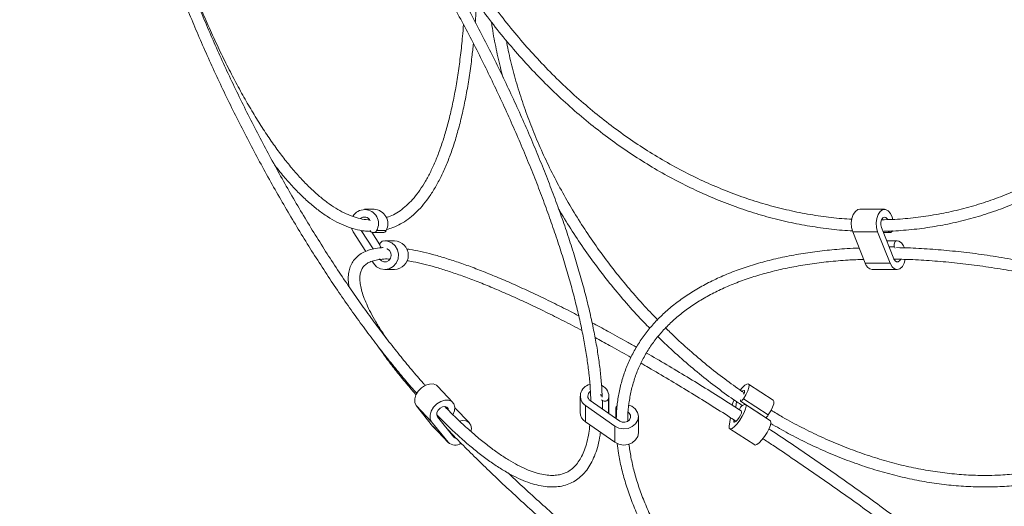
# Model space of a CAD drawing. Units: millimetres. Extents: x 148598 to 149766, y 4401 to 5964.
# Drawn here: x 148784 to 149040, y 4643 to 4769 of the extents above; entities that cross this region are included whole.
import ezdxf

# ---------------------------------------------------------------- set-up
doc = ezdxf.new("R2010")
doc.units = ezdxf.units.MM
doc.header["$PDMODE"] = 35
doc.layers.add('visibile', color=7, linetype='Continuous', lineweight=30)
doc.styles.add('ROMAND', font='romand')
doc.dimstyles.new('DIS_LISTINI', dxfattribs={"dimtxt": 10, "dimasz": 5, "dimexe": 3, "dimexo": 10, "dimgap": 5, "dimtad": 1, "dimdec": 1, "dimlfac": 0.1, "dimdsep": 46, "dimtxsty": 'ROMAND', "dimblk": 'OBLIQUE', "dimcen": 0, "dimse1": 1, "dimse2": 1, "dimadec": 0, "dimazin": 0, "dimtfac": 0.6, "dimtdec": 1, "dimtofl": 0, "dimtmove": 0, "dimatfit": 3, "dimldrblk": 'OBLIQUE', "dimfxl": 0, "dimtolj": 1, "dimarcsym": 0})

# ---------------------------------------------------------------- blocks, each defined once
blk = doc.blocks.new('_OBLIQUE')
at = {"color": 0, "linetype": 'ByBlock'}
blk.add_line((-0.5, -0.5), (0.5, 0.5), dxfattribs=at)
blk = doc.blocks.new('*D140')
at = {"layer": 'DEFPOINTS', "color": 0}
for p in [(148793.8, 4932.2), (149641.77, 4932.11), (149641.77, 4434.83)]:
    blk.add_point(p, dxfattribs=at)
at = {"layer": 'visibile', "color": 0, "lineweight": -2}
blk.add_line((148793.8, 4434.83), (149641.77, 4434.83), dxfattribs=at)
at = {"layer": 'visibile', "color": 0, "lineweight": -2, "xscale": 10, "yscale": 10, "zscale": 10, "rotation": 180}
blk.add_blockref('_OBLIQUE', (148793.8, 4434.83), dxfattribs=at)
at = {"layer": 'visibile', "color": 0, "lineweight": -2, "xscale": 10, "yscale": 10, "zscale": 10}
blk.add_blockref('_OBLIQUE', (149641.77, 4434.83), dxfattribs=at)
at = {"layer": 'visibile', "color": 0, "insert": (149217.78, 4449.83), "char_height": 20, "attachment_point": 5, "style": 'ROMAND'}
blk.add_mtext('\\A1;Ø85cm', dxfattribs=at)
blk = doc.blocks.new('*D142')
at = {"layer": 'DEFPOINTS', "color": 0}
for p in [(148692.58, 5855.08), (149148.67, 5855.08), (149116.36, 4527.27)]:
    blk.add_point(p, dxfattribs=at)
at = {"layer": 'visibile', "color": 0, "lineweight": -2}
blk.add_line((148692.58, 4527.27), (148692.58, 5855.08), dxfattribs=at)
at = {"layer": 'visibile', "color": 0, "lineweight": -2, "xscale": 10, "yscale": 10, "zscale": 10}
for p, rotation in [((148692.58, 5855.08), 90), ((148692.58, 4527.27), 270)]:
    blk.add_blockref('_OBLIQUE', p, dxfattribs=dict(at, rotation=rotation))
at = {"layer": 'visibile', "color": 0, "insert": (148677.58, 5191.17), "char_height": 20, "attachment_point": 5, "rotation": 90, "style": 'ROMAND'}
blk.add_mtext('\\A1;min 120cm - max 480cm', dxfattribs=at)

msp = doc.modelspace()

# ---------------------------------------------------------------- linework, layer by layer
at = {"color": 7, "linetype": 'Continuous', "lineweight": 15}
for p, q in [((148876.53, 4720.05), (148874.06, 4720.05)), ((149009.35, 4720.05), (149002.88, 4720.05)), ((148871.11, 4714.19), (148870.67, 4715.15)), ((149011.78, 4707.13), (149008.5, 4715.32)), ((148874.4, 4709.12), (148871.11, 4714.19)), ((148876.3, 4709.74), (148873.17, 4714.57)), ((148875.57, 4714.42), (148875.48, 4714.55)), ((148878.08, 4710.8), (148875.97, 4714.07)), ((148876.35, 4713.98), (148878.83, 4713.98)), ((148879.66, 4714.5), (148877.19, 4714.5)), ((149001.06, 4714.19), (149007.53, 4714.19)), ((149004.33, 4706.01), (149001.06, 4714.19)), ((149010.8, 4706.01), (149007.53, 4714.19)), ((149009.04, 4713.98), (149010.77, 4713.98)), ((148878.24, 4710.28), (148878.39, 4710.06)), ((148881.83, 4711.87), (148879.36, 4711.87)), ((149012.63, 4711.87), (149009.88, 4711.87)), ((149011.94, 4710.28), (149012.06, 4709.98)), ((148876.41, 4706.01), (148876.06, 4706.54)), ((148880.46, 4707.13), (148880.6, 4706.95)), ((149004.33, 4706.01), (149010.8, 4706.01)), ((148879.36, 4704.37), (148881.83, 4704.37)), ((149006.15, 4704.37), (149012.63, 4704.37)), ((148897.07, 4669.84), (148893.07, 4674.05)), ((148980.4, 4670.4), (148973.93, 4674.61)), ((148930.13, 4671.46), (148930.13, 4667.26)), ((148937.63, 4667.26), (148937.63, 4671.46)), ((148887.53, 4669), (148891.53, 4664.79)), ((148891.79, 4663.66), (148887.53, 4669)), ((148939.17, 4663.66), (148931.51, 4669)), ((148931.51, 4664.79), (148931.51, 4669)), ((148940.44, 4664.98), (148932.78, 4670.31)), ((148935.94, 4670.31), (148935.69, 4670.48)), ((148970.61, 4668.56), (148970.82, 4670.04)), ((148971.84, 4670.31), (148971.86, 4670.48)), ((148971.88, 4670.13), (148978.35, 4665.92)), ((148979.09, 4666.58), (148972.62, 4670.79)), ((148979.63, 4665.07), (148973.16, 4669.28)), ((148901.33, 4664.51), (148897.6, 4668.44)), ((148937.63, 4667.26), (148937.62, 4666.94)), ((148939.44, 4668.28), (148939.44, 4665.67)), ((148895.79, 4659.46), (148891.53, 4664.79)), ((148897.3, 4660.77), (148893.03, 4666.11)), ((148939.17, 4659.46), (148931.51, 4664.79)), ((148945.3, 4661.93), (148945.3, 4666.13)), ((148968.93, 4663.66), (148969.25, 4665.87)), ((148970.1, 4664.98), (148970.14, 4665.3)), ((148891.79, 4663.66), (148895.79, 4659.46)), ((148891.79, 4663.66), (148891.89, 4663.55)), ((148891.89, 4663.55), (148895.89, 4659.34)), ((148939.17, 4659.46), (148939.17, 4663.66)), ((148969.07, 4662.99), (148975.55, 4658.78))]:
    msp.add_line(p, q, dxfattribs=at)
at = {"color": 8, "linetype": 'Continuous', "lineweight": 15}
for p, q in [((149009.89, 4711.84), (149012.35, 4711.84)), ((149010.52, 4710.28), (149011.94, 4710.28)), ((148935.94, 4668.11), (148935.94, 4670.31)), ((148937.55, 4666.99), (148937.55, 4670.79)), ((148970.48, 4664.73), (148970.1, 4664.98))]:
    msp.add_line(p, q, dxfattribs=at)
at = {"color": 7, "linetype": 'Continuous', "lineweight": 15, "flags": 128}
for points in [[(149001.06, 4714.19), (149000.76, 4715.29), (149000.68, 4716.51), (149000.83, 4717.69), (149001.2, 4718.74), (149001.75, 4719.52), (149002.42, 4719.97), (149002.88, 4720.05)], [(149007.53, 4714.19), (149007.23, 4715.29), (149007.15, 4716.51), (149007.31, 4717.69), (149007.68, 4718.74), (149008.22, 4719.52), (149008.89, 4719.97), (149009.61, 4720.03), (149010.29, 4719.69), (149010.88, 4719), (149011.31, 4718.02), (149011.45, 4717.44)], [(148875.18, 4717.33), (148875.21, 4717.36), (148875.3, 4717.47)], [(149008.5, 4715.32), (149008.34, 4715.98), (149008.35, 4716.7), (149008.53, 4717.36), (149008.85, 4717.83), (149009.26, 4718.04), (149009.68, 4717.96), (149010.05, 4717.59), (149010.15, 4717.4)], [(149011.29, 4714.5), (149011.2, 4714.29), (149011.08, 4714.13), (149010.95, 4714.02), (149010.8, 4713.98), (149010.65, 4714), (149010.51, 4714.08), (149010.38, 4714.23), (149010.28, 4714.42)], [(148876.41, 4706.01), (148877.21, 4705.13), (148878.23, 4704.56), (148879.38, 4704.37), (148880.52, 4704.57), (148881.54, 4705.15), (148882.33, 4706.04), (148882.81, 4707.15), (148882.92, 4708.36), (148882.66, 4709.55), (148882.05, 4710.58), (148881.15, 4711.36), (148880.07, 4711.79), (148878.91, 4711.84)], [(148877.98, 4707.13), (148878.48, 4706.63), (148879.12, 4706.39), (148879.81, 4706.43), (148880.42, 4706.77), (148880.85, 4707.33), (148881.02, 4708.03), (148880.91, 4708.74), (148880.54, 4709.35), (148879.97, 4709.75), (148879.9, 4709.77)], [(149012.35, 4711.84), (149012.21, 4711.77), (149012.07, 4711.65), (149011.97, 4711.47), (149011.89, 4711.26), (149011.84, 4711.01), (149011.84, 4710.76), (149011.87, 4710.51), (149011.94, 4710.28)], [(149014.51, 4710.06), (149014.29, 4710.58), (149013.73, 4711.36), (149013.07, 4711.79), (149012.35, 4711.84)], [(149010.8, 4706.01), (149011.3, 4705.13), (149011.93, 4704.56), (149012.64, 4704.37), (149013.34, 4704.57), (149013.97, 4705.15), (149014.46, 4706.04), (149014.73, 4707)], [(149011.78, 4707.13), (149012.08, 4706.63), (149012.48, 4706.39), (149012.9, 4706.43), (149013.28, 4706.77), (149013.44, 4707.04)], [(148887.53, 4669), (148887.16, 4669.77), (148887.13, 4670.73), (148887.44, 4671.76), (148888.05, 4672.76), (148888.91, 4673.63), (148889.92, 4674.27), (148890.97, 4674.61), (148891.96, 4674.62), (148892.78, 4674.29), (148893.07, 4674.05)], [(148971.8, 4673.04), (148972.3, 4673.63), (148972.98, 4674.27), (148973.53, 4674.61), (148973.91, 4674.62), (148974.08, 4674.29), (148974.02, 4673.67), (148973.73, 4672.82), (148973.24, 4671.82), (148972.62, 4670.79)], [(148935.54, 4671.96), (148935.56, 4671.89), (148935.63, 4671.49)], [(148972.3, 4672.69), (148972.5, 4672.85), (148972.78, 4672.95), (148972.91, 4672.8), (148972.86, 4672.43), (148972.68, 4671.96)], [(148891.53, 4664.79), (148891.16, 4665.57), (148891.13, 4666.52), (148891.44, 4667.56), (148892.05, 4668.56), (148892.91, 4669.42), (148893.92, 4670.06), (148894.97, 4670.4), (148895.96, 4670.41), (148896.78, 4670.09), (148897.34, 4669.47), (148897.59, 4668.61), (148897.49, 4667.62), (148897.07, 4666.58)], [(148939.17, 4663.66), (148940.23, 4663.15), (148941.42, 4662.94), (148942.63, 4663.08), (148943.72, 4663.54), (148944.59, 4664.27), (148945.13, 4665.19), (148945.3, 4666.22), (148945.07, 4667.24), (148944.46, 4668.14), (148943.56, 4668.83), (148942.83, 4669.13)], [(148968.93, 4663.66), (148968.95, 4663.15), (148969.2, 4662.94), (148969.66, 4663.08), (148970.26, 4663.54), (148970.96, 4664.27), (148971.67, 4665.19), (148972.33, 4666.22), (148972.85, 4667.24), (148973.2, 4668.14), (148973.32, 4668.83), (148973.21, 4669.23), (148972.88, 4669.31), (148972.37, 4669.05)], [(148969.7, 4669), (148969.91, 4669.77), (148970.18, 4670.44)], [(148972.62, 4670.79), (148972.47, 4670.58), (148972.32, 4670.4), (148972.18, 4670.26), (148972.05, 4670.16), (148971.95, 4670.12), (148971.88, 4670.13), (148971.84, 4670.19), (148971.84, 4670.31)], [(148980.4, 4670.4), (148980.55, 4670.09), (148980.49, 4669.47), (148980.2, 4668.61), (148979.72, 4667.62), (148979.09, 4666.58)], [(148893.03, 4666.11), (148892.84, 4666.58), (148892.91, 4667.18), (148893.22, 4667.78), (148893.72, 4668.3), (148894.33, 4668.64), (148894.94, 4668.75), (148895.45, 4668.6), (148895.78, 4668.22), (148895.86, 4667.84)], [(148940.44, 4664.98), (148941.08, 4664.7), (148941.8, 4664.66), (148942.48, 4664.87), (148943, 4665.3), (148943.27, 4665.87), (148943.25, 4666.48), (148942.94, 4667.04), (148942.65, 4667.29)], [(148970.1, 4664.98), (148970.13, 4664.7), (148970.33, 4664.66), (148970.66, 4664.87), (148971.07, 4665.3), (148971.49, 4665.87), (148971.85, 4666.48), (148972.08, 4667.04), (148972.14, 4667.44), (148972.04, 4667.62), (148972.02, 4667.62)], [(148901.75, 4662.28), (148901.86, 4663.03), (148901.7, 4663.93), (148901.21, 4664.62), (148900.46, 4665.03), (148899.5, 4665.1), (148898.81, 4664.97)], [(148975.55, 4658.78), (148975.68, 4658.74), (148976.13, 4658.87), (148976.73, 4659.33), (148977.43, 4660.06), (148978.14, 4660.99), (148978.8, 4662.01), (148979.32, 4663.03), (148979.67, 4663.93), (148979.79, 4664.62), (148979.69, 4665.03), (148979.63, 4665.07)], [(148939.17, 4659.46), (148940.23, 4658.94), (148941.42, 4658.74), (148942.63, 4658.87), (148943.72, 4659.33), (148944.59, 4660.06), (148945.13, 4660.99), (148945.3, 4661.93)], [(148897.3, 4660.77), (148897.71, 4660.49), (148897.94, 4660.45)]]:
    msp.add_lwpolyline(points, dxfattribs=at)
at = {"color": 7, "linetype": 'Continuous', "lineweight": 15}
for centre, radius, start, end in [((148876.38, 4716.31), 3.75, 331.1857, 87.6049), ((148874.1, 4716.37), 3.61, 328.8643, 149.121), ((148874.06, 4716.42), 1.63, 24.3652, 130.7845), ((148876.36, 4714.91), 0.929, 212.1325, 333.6768), ((148878.82, 4714.92), 0.941, 270.4479, 333.3835), ((148879.08, 4710.84), 1.01, 99.7615, 213.8116), ((148881.7, 4708.12), 3.75, 272.0237, 87.9763), ((149006.47, 4706.55), 2.21, 194.3225, 261.7074), ((148933.27, 4671.49), 3.05, 101.2936, 234.742), ((148934.57, 4671.42), 3.05, 348.0083, 67.0436), ((148933.53, 4671.46), 1.38, 122.2452, 236.8924), ((148936.56, 4671.16), 1.05, 233.6521, 339.4115), ((148940.22, 4668.28), 0.77, 125.6715, 219.9863), ((148974.37, 4666.74), 3.06, 130.7864, 156.751), ((148933.15, 4667.32), 3.02, 181.2073, 237.0426), ((148978.06, 4667), 1.11, 285.2211, 338.0073), ((148897.66, 4661.46), 2.73, 227.0591, 304.252)]:
    msp.add_arc(centre, radius, start, end, dxfattribs=at)
for points, knots in [([(149000.83, 4717.5), (148999.96, 4717.54), (148997.27, 4717.68), (148992.73, 4718.23), (148987.23, 4719.15), (148981.73, 4720.4), (148976.26, 4721.94), (148970.82, 4723.78), (148965.42, 4725.92), (148960.07, 4728.35), (148954.79, 4731.06), (148949.59, 4734.06), (148944.48, 4737.33), (148939.47, 4740.86), (148934.57, 4744.65), (148929.79, 4748.69), (148925.14, 4752.97), (148920.64, 4757.49), (148916.29, 4762.22), (148912.1, 4767.17), (148908.08, 4772.32), (148904.26, 4777.67), (148901.39, 4781.93), (148899.87, 4784.46), (148899.49, 4785.09)], [0, 0, 0, 0, 0.022944, 0.071085, 0.119214, 0.16733, 0.215434, 0.263527, 0.311608, 0.359679, 0.407741, 0.455795, 0.503841, 0.551882, 0.599918, 0.647949, 0.695978, 0.744003, 0.792027, 0.840048, 0.888069, 0.936089, 0.984108, 1, 1, 1, 1]), ([(148896.96, 4783.43), (148898.06, 4781.69), (148900.35, 4778.05), (148904.07, 4772.72), (148908.06, 4767.43), (148912.23, 4762.33), (148916.57, 4757.44), (148921.06, 4752.77), (148925.71, 4748.33), (148930.49, 4744.12), (148935.41, 4740.16), (148940.44, 4736.46), (148945.58, 4733.02), (148950.82, 4729.85), (148956.14, 4726.96), (148961.54, 4724.35), (148966.99, 4722.03), (148972.5, 4720.01), (148978.05, 4718.28), (148983.62, 4716.86), (148989.21, 4715.73), (148994.8, 4714.95), (148998.73, 4714.53), (149000.79, 4714.47), (149000.99, 4714.46)], [0, 0, 0, 0, 0.043803, 0.09138, 0.138957, 0.186534, 0.234111, 0.281687, 0.329262, 0.376836, 0.424407, 0.471976, 0.519541, 0.567102, 0.614657, 0.662206, 0.709748, 0.757281, 0.804804, 0.852317, 0.899818, 0.947308, 0.994786, 1, 1, 1, 1]), ([(149097.46, 4783.24), (149096.98, 4782.04), (149095.74, 4778.98), (149093.48, 4774.25), (149090.72, 4769.02), (149087.73, 4764), (149084.53, 4759.19), (149081.13, 4754.6), (149077.53, 4750.23), (149073.73, 4746.1), (149069.76, 4742.22), (149065.61, 4738.59), (149061.3, 4735.22), (149056.84, 4732.13), (149052.23, 4729.31), (149047.48, 4726.77), (149042.61, 4724.53), (149037.62, 4722.58), (149032.53, 4720.92), (149027.35, 4719.57), (149022.08, 4718.52), (149016.75, 4717.8), (149012.23, 4717.4), (149009.47, 4717.36), (149008.53, 4717.34)], [0, 0, 0, 0, 0.030167, 0.077343, 0.124525, 0.171715, 0.218913, 0.266121, 0.313339, 0.360568, 0.40781, 0.455065, 0.502332, 0.549612, 0.596904, 0.644207, 0.691519, 0.738838, 0.786163, 0.833489, 0.880815, 0.928137, 0.975452, 1, 1, 1, 1]), ([(149008.9, 4714.32), (149009.09, 4714.33), (149011.13, 4714.35), (149014.98, 4714.61), (149020.43, 4715.23), (149025.81, 4716.17), (149031.11, 4717.41), (149036.33, 4718.96), (149041.44, 4720.81), (149046.45, 4722.95), (149051.34, 4725.39), (149056.1, 4728.11), (149060.72, 4731.12), (149065.18, 4734.39), (149069.49, 4737.94), (149073.63, 4741.75), (149077.58, 4745.8), (149081.36, 4750.1), (149084.93, 4754.64), (149088.31, 4759.39), (149091.47, 4764.37), (149094.43, 4769.54), (149097.14, 4774.92), (149099.06, 4779.07), (149100, 4781.47), (149100.19, 4781.97)], [0, 0, 0, 0, 0.004906, 0.051697, 0.098485, 0.145263, 0.192035, 0.238802, 0.285567, 0.332331, 0.379097, 0.425867, 0.472642, 0.519425, 0.566218, 0.61302, 0.659834, 0.706659, 0.753496, 0.800343, 0.847201, 0.894069, 0.940945, 0.98783, 1, 1, 1, 1]), ([(148889.88, 4674.22), (148889.7, 4674.42), (148888.51, 4675.73), (148886.27, 4678.37), (148883.17, 4682.12), (148880.04, 4686.1), (148876.9, 4690.25), (148873.75, 4694.58), (148870.6, 4699.07), (148867.46, 4703.71), (148864.34, 4708.49), (148861.25, 4713.39), (148858.2, 4718.4), (148855.19, 4723.51), (148852.24, 4728.7), (148849.35, 4733.95), (148846.54, 4739.26), (148843.8, 4744.6), (148841.15, 4749.97), (148838.59, 4755.34), (148836.13, 4760.71), (148833.78, 4766.06), (148831.55, 4771.36), (148829.73, 4775.84), (148828.71, 4778.52), (148828.35, 4779.48)], [0, 0, 0, 0, 0.008303, 0.054178, 0.100087, 0.146022, 0.19198, 0.237957, 0.28395, 0.329957, 0.375974, 0.422, 0.468033, 0.514072, 0.560116, 0.606162, 0.65221, 0.698259, 0.744307, 0.790353, 0.836395, 0.882434, 0.928466, 0.974491, 1, 1, 1, 1]), ([(148875.39, 4717.31), (148875.26, 4717.32), (148874.47, 4717.34), (148872.98, 4717.59), (148870.9, 4718.19), (148868.76, 4719.11), (148866.58, 4720.31), (148864.36, 4721.81), (148862.11, 4723.61), (148859.81, 4725.7), (148857.49, 4728.07), (148855.15, 4730.74), (148852.78, 4733.68), (148850.41, 4736.9), (148848.03, 4740.39), (148845.65, 4744.15), (148843.28, 4748.16), (148840.92, 4752.41), (148838.58, 4756.9), (148836.27, 4761.61), (148833.98, 4766.54), (148831.73, 4771.68), (148829.91, 4776.04), (148828.86, 4778.74), (148828.52, 4779.61)], [0, 0, 0, 0, 0.009879, 0.060183, 0.109802, 0.158693, 0.207084, 0.255187, 0.303154, 0.351078, 0.399004, 0.446961, 0.494966, 0.543022, 0.59113, 0.639287, 0.687486, 0.735723, 0.783994, 0.832294, 0.880619, 0.928966, 0.977331, 1, 1, 1, 1]), ([(148893.27, 4779.94), (148894.25, 4778.22), (148896.22, 4774.76), (148899.09, 4769.5), (148901.89, 4764.19), (148904.62, 4758.84), (148907.25, 4753.47), (148909.8, 4748.09), (148912.23, 4742.73), (148914.56, 4737.39), (148916.78, 4732.09), (148918.87, 4726.85), (148920.84, 4721.68), (148922.67, 4716.59), (148924.37, 4711.6), (148925.92, 4706.72), (148927.33, 4701.97), (148928.58, 4697.36), (148929.68, 4692.91), (148930.63, 4688.62), (148931.42, 4684.51), (148932.04, 4680.59), (148932.5, 4676.88), (148932.81, 4673.39), (148932.88, 4671.26), (148932.92, 4670.21)], [0, 0, 0, 0, 0.0435, 0.087124, 0.130751, 0.174377, 0.218003, 0.261627, 0.305247, 0.348863, 0.392473, 0.436077, 0.479671, 0.523255, 0.566825, 0.610381, 0.653918, 0.697433, 0.740923, 0.784381, 0.827802, 0.87118, 0.914504, 0.957766, 1, 1, 1, 1]), ([(148935.87, 4671.19), (148935.86, 4671.78), (148935.81, 4673.49), (148935.55, 4676.56), (148935.1, 4680.39), (148934.48, 4684.41), (148933.69, 4688.61), (148932.75, 4692.99), (148931.64, 4697.51), (148930.38, 4702.19), (148928.97, 4707), (148927.42, 4711.93), (148925.72, 4716.97), (148923.88, 4722.1), (148921.91, 4727.32), (148919.81, 4732.6), (148917.59, 4737.94), (148915.26, 4743.32), (148912.81, 4748.72), (148910.26, 4754.14), (148907.62, 4759.55), (148904.88, 4764.93), (148902.07, 4770.29), (148899.18, 4775.59), (148897.13, 4779.27), (148896.03, 4781.15), (148895.94, 4781.3)], [0, 0, 0, 0, 0.023076, 0.067661, 0.112168, 0.156606, 0.200985, 0.245316, 0.289605, 0.333861, 0.378088, 0.422291, 0.466475, 0.510643, 0.554797, 0.598939, 0.643073, 0.687199, 0.731319, 0.775434, 0.819546, 0.863656, 0.907765, 0.951874, 0.995984, 1, 1, 1, 1]), ([(148825.53, 4778.42), (148825.58, 4778.29), (148826.27, 4776.43), (148827.74, 4772.77), (148829.92, 4767.44), (148832.24, 4762.07), (148834.67, 4756.67), (148837.2, 4751.26), (148839.82, 4745.85), (148842.54, 4740.45), (148845.34, 4735.09), (148848.22, 4729.77), (148851.16, 4724.51), (148854.16, 4719.33), (148857.22, 4714.23), (148860.31, 4709.23), (148863.45, 4704.35), (148866.6, 4699.6), (148869.78, 4694.99), (148872.97, 4690.53), (148876.15, 4686.24), (148879.33, 4682.12), (148882.5, 4678.2), (148885.29, 4674.87), (148887.01, 4672.94), (148887.69, 4672.17)], [0, 0, 0, 0, 0.003462, 0.049473, 0.095473, 0.141466, 0.187451, 0.233432, 0.27941, 0.325384, 0.371358, 0.417331, 0.463305, 0.50928, 0.555259, 0.601241, 0.647229, 0.693224, 0.739228, 0.785241, 0.831268, 0.877309, 0.923368, 0.969449, 1, 1, 1, 1]), ([(148902.87, 4768.74), (148902.9, 4769.1), (148903.04, 4770.81), (148903.13, 4772.62), (148903.19, 4774.05)], [0, 0, 0, 0, 0.207815, 1, 1, 1, 1]), ([(148907.1, 4768.77), (148907.14, 4768.45), (148907.4, 4766.34), (148908.16, 4762.41), (148909.11, 4757.96), (148909.85, 4755.31), (148910.08, 4754.47)], [0, 0, 0, 0, 0.06868, 0.447, 0.825353, 1, 1, 1, 1]), ([(148899.81, 4768.11), (148899.73, 4767.09), (148899.52, 4764.36), (148899.06, 4760.15), (148898.44, 4755.49), (148897.71, 4751.06), (148896.88, 4746.88), (148895.95, 4742.94), (148894.92, 4739.26), (148893.8, 4735.85), (148892.59, 4732.71), (148891.29, 4729.86), (148889.92, 4727.29), (148888.47, 4725.01), (148886.95, 4723.03), (148885.38, 4721.34), (148883.74, 4719.94), (148882.04, 4718.85), (148880.69, 4718.17), (148879.9, 4717.95), (148879.71, 4717.9)], [0, 0, 0, 0, 0.035636, 0.094826, 0.15398, 0.213091, 0.272153, 0.331161, 0.390107, 0.448987, 0.507799, 0.566546, 0.625247, 0.683935, 0.742658, 0.801522, 0.860697, 0.920424, 0.980977, 1, 1, 1, 1]), ([(148950.28, 4691.31), (148948.99, 4692.67), (148946.31, 4695.46), (148942.45, 4699.89), (148938.69, 4704.55), (148935.11, 4709.33), (148931.72, 4714.24), (148928.54, 4719.25), (148925.58, 4724.35), (148922.83, 4729.53), (148920.32, 4734.77), (148918.04, 4740.06), (148916.01, 4745.39), (148914.22, 4750.73), (148912.69, 4756.07), (148911.6, 4760.49), (148911.12, 4763.1), (148910.96, 4763.95)], [0, 0, 0, 0, 0.065336, 0.13469, 0.204043, 0.273396, 0.342747, 0.412095, 0.481442, 0.550785, 0.620125, 0.689461, 0.758795, 0.828125, 0.897452, 0.966778, 1, 1, 1, 1]), ([(148879.77, 4714.79), (148880.34, 4714.95), (148881.6, 4715.29), (148883.48, 4716.2), (148885.41, 4717.44), (148887.27, 4718.99), (148889.04, 4720.84), (148890.73, 4723), (148892.33, 4725.46), (148893.83, 4728.21), (148895.23, 4731.24), (148896.52, 4734.55), (148897.71, 4738.12), (148898.79, 4741.95), (148899.77, 4746.02), (148900.63, 4750.33), (148901.38, 4754.88), (148901.97, 4759.16), (148902.26, 4762.01), (148902.38, 4763.19)], [0, 0, 0, 0, 0.046869, 0.105097, 0.163708, 0.222964, 0.282941, 0.343549, 0.404613, 0.465949, 0.527409, 0.588894, 0.650343, 0.711734, 0.773063, 0.83433, 0.895539, 0.956697, 1, 1, 1, 1]), ([(148850.68, 4731.58), (148851.16, 4730.95), (148852.47, 4729.25), (148854.6, 4726.79), (148857.07, 4724.18), (148859.54, 4721.86), (148862, 4719.83), (148864.44, 4718.11), (148866.87, 4716.7), (148869.27, 4715.59), (148871.64, 4714.83), (148873.73, 4714.39), (148875.01, 4714.34), (148875.53, 4714.32)], [0, 0, 0, 0, 0.057357, 0.155039, 0.252829, 0.350722, 0.448692, 0.546662, 0.644476, 0.741913, 0.838671, 0.934435, 1, 1, 1, 1]), ([(148924.54, 4720.21), (148924.68, 4719.97), (148925.78, 4717.99), (148928.08, 4714.36), (148931.42, 4709.34), (148934.99, 4704.44), (148938.74, 4699.67), (148942.68, 4695.05), (148945.86, 4691.52), (148947.79, 4689.6), (148948.28, 4689.1)], [0, 0, 0, 0, 0.021466, 0.175601, 0.329733, 0.483862, 0.637992, 0.792122, 0.946253, 1, 1, 1, 1]), ([(148878.94, 4710.09), (148878.8, 4710.08), (148877.91, 4710.07), (148876.48, 4709.82), (148874.69, 4709.33), (148873.17, 4708.58), (148871.93, 4707.61), (148870.98, 4706.45), (148870.32, 4705.13), (148869.92, 4703.68), (148869.81, 4702.06), (148869.86, 4700.8), (148870.02, 4700.04), (148870.05, 4699.92)], [0, 0, 0, 0, 0.021977, 0.136862, 0.250831, 0.361874, 0.468016, 0.56943, 0.668727, 0.768506, 0.871504, 0.9792, 1, 1, 1, 1]), ([(149002.74, 4709.98), (149001.68, 4709.94), (148998.82, 4709.82), (148994.35, 4709.42), (148989.33, 4708.79), (148984.51, 4707.97), (148979.88, 4706.95), (148975.45, 4705.74), (148971.25, 4704.35), (148967.27, 4702.77), (148963.52, 4701.01), (148960.03, 4699.07), (148956.78, 4696.96), (148953.8, 4694.68), (148951.08, 4692.24), (148948.64, 4689.64), (148946.48, 4686.9), (148944.61, 4684.01), (148943.02, 4680.98), (148941.72, 4677.83), (148940.71, 4674.56), (148940.01, 4671.17), (148939.61, 4668.18), (148939.57, 4666.29), (148939.56, 4665.6)], [0, 0, 0, 0, 0.028206, 0.075766, 0.123338, 0.170918, 0.218505, 0.266092, 0.313671, 0.361231, 0.408759, 0.456238, 0.503649, 0.550972, 0.59819, 0.645291, 0.692273, 0.739147, 0.785938, 0.832682, 0.879418, 0.92618, 0.973008, 1, 1, 1, 1]), ([(149142.92, 4667.73), (149141.64, 4668.53), (149138.48, 4670.51), (149133.31, 4673.55), (149127.43, 4676.84), (149121.43, 4680.01), (149115.35, 4683.05), (149109.18, 4685.96), (149102.95, 4688.73), (149096.66, 4691.35), (149090.33, 4693.82), (149083.97, 4696.13), (149077.6, 4698.28), (149071.23, 4700.26), (149064.87, 4702.07), (149058.53, 4703.71), (149052.24, 4705.17), (149046, 4706.45), (149039.82, 4707.54), (149033.73, 4708.45), (149027.73, 4709.16), (149021.83, 4709.68), (149016.73, 4710), (149013.64, 4710.06), (149012.43, 4710.08)], [0, 0, 0, 0, 0.032143, 0.079014, 0.125881, 0.172746, 0.219608, 0.26647, 0.313331, 0.360192, 0.407054, 0.453918, 0.500783, 0.547652, 0.594525, 0.641403, 0.688285, 0.735175, 0.782071, 0.828976, 0.875889, 0.922813, 0.969747, 1, 1, 1, 1]), ([(148929.79, 4692.35), (148929.06, 4692.73), (148926.73, 4693.95), (148922.95, 4695.83), (148918.44, 4698.01), (148914.09, 4700.01), (148909.91, 4701.85), (148905.9, 4703.51), (148902.06, 4705), (148898.41, 4706.3), (148894.95, 4707.42), (148891.69, 4708.36), (148888.65, 4709.09), (148886.4, 4709.55), (148885.25, 4709.7), (148884.97, 4709.74)], [0, 0, 0, 0, 0.03844, 0.122958, 0.20751, 0.292104, 0.376749, 0.461456, 0.54624, 0.63112, 0.716119, 0.801271, 0.886616, 0.972205, 1, 1, 1, 1]), ([(148879.88, 4686.33), (148879.43, 4687), (148878.36, 4688.56), (148876.96, 4690.84), (148875.65, 4693.2), (148874.59, 4695.37), (148873.78, 4697.37), (148873.22, 4699.17), (148872.9, 4700.76), (148872.81, 4702.14), (148872.92, 4703.31), (148873.22, 4704.29), (148873.72, 4705.12), (148874.44, 4705.8), (148875.43, 4706.37), (148876.65, 4706.79), (148878.18, 4707.05), (148879.53, 4707.16), (148880.45, 4707.12), (148880.7, 4707.11)], [0, 0, 0, 0, 0.045243, 0.106791, 0.168154, 0.22929, 0.290156, 0.350731, 0.411063, 0.471344, 0.531988, 0.594161, 0.660161, 0.732087, 0.792367, 0.856399, 0.917727, 0.978179, 1, 1, 1, 1]), ([(148885.06, 4706.69), (148885.61, 4706.6), (148886.98, 4706.39), (148889.44, 4705.83), (148892.4, 4705.05), (148895.6, 4704.07), (148899.01, 4702.91), (148902.63, 4701.57), (148906.44, 4700.05), (148910.44, 4698.35), (148914.62, 4696.48), (148918.96, 4694.44), (148923.47, 4692.23), (148927.36, 4690.26), (148929.79, 4688.97), (148930.63, 4688.53)], [0, 0, 0, 0, 0.0538799, 0.1350193, 0.2164787, 0.2982018, 0.3801374, 0.4622417, 0.5444805, 0.6268261, 0.7092578, 0.7917583, 0.8743152, 0.956918, 1, 1, 1, 1]), ([(148942.54, 4664.93), (148942.54, 4665.37), (148942.53, 4666.97), (148942.81, 4669.62), (148943.39, 4672.89), (148944.28, 4676.05), (148945.45, 4679.09), (148946.92, 4682.01), (148948.67, 4684.79), (148950.7, 4687.43), (148953.01, 4689.93), (148955.59, 4692.27), (148958.44, 4694.46), (148961.54, 4696.48), (148964.89, 4698.34), (148968.48, 4700.03), (148972.31, 4701.54), (148976.37, 4702.89), (148980.65, 4704.05), (148985.15, 4705.03), (148989.84, 4705.84), (148994.73, 4706.45), (148999.42, 4706.86), (149002.55, 4706.98), (149003.92, 4707.03)], [0, 0, 0, 0, 0.017628, 0.064952, 0.112411, 0.160003, 0.207707, 0.255482, 0.303264, 0.350986, 0.398604, 0.446095, 0.493452, 0.540687, 0.587817, 0.634864, 0.681851, 0.728795, 0.775714, 0.822618, 0.869517, 0.916417, 0.96332, 1, 1, 1, 1]), ([(149011.68, 4707.1), (149013.11, 4707.07), (149016.39, 4707.01), (149021.67, 4706.69), (149027.48, 4706.17), (149033.39, 4705.46), (149039.4, 4704.57), (149045.5, 4703.49), (149051.67, 4702.22), (149057.89, 4700.78), (149064.16, 4699.16), (149070.45, 4697.36), (149076.77, 4695.39), (149083.08, 4693.26), (149089.38, 4690.97), (149095.65, 4688.52), (149101.88, 4685.92), (149108.06, 4683.17), (149114.17, 4680.29), (149120.2, 4677.27), (149126.14, 4674.13), (149131.96, 4670.87), (149137.07, 4667.86), (149140.18, 4665.9), (149141.44, 4665.11)], [0, 0, 0, 0, 0.036344, 0.082878, 0.129423, 0.175978, 0.222543, 0.269117, 0.315699, 0.362289, 0.408885, 0.455487, 0.502094, 0.548705, 0.595319, 0.641936, 0.688555, 0.735174, 0.781794, 0.828413, 0.875031, 0.921646, 0.968259, 1, 1, 1, 1]), ([(148944.78, 4684.18), (148943.96, 4684.65), (148941.42, 4686.1), (148937.57, 4688.23), (148934.6, 4689.82), (148933.26, 4690.53)], [0, 0, 0, 0, 0.208818, 0.64262, 1, 1, 1, 1]), ([(148950.4, 4686.96), (148950.62, 4686.74), (148952.25, 4685.08), (148955.45, 4682.15), (148959.98, 4678.2), (148964.65, 4674.47), (148968.77, 4671.4), (148971.36, 4669.67), (148972.33, 4669.02)], [0, 0, 0, 0, 0.032346, 0.243015, 0.45369, 0.664373, 0.875064, 1, 1, 1, 1]), ([(148972.81, 4672.3), (148971.31, 4673.35), (148968.23, 4675.51), (148963.68, 4679.05), (148959.16, 4682.86), (148955.39, 4686.25), (148953.2, 4688.43), (148952.41, 4689.21)], [0, 0, 0, 0, 0.209594, 0.431887, 0.654186, 0.876489, 1, 1, 1, 1]), ([(148877.4, 4684.66), (148877.72, 4684.19), (148878.68, 4682.77), (148880.53, 4680.28), (148882.96, 4677.17), (148885.28, 4674.34), (148886.88, 4672.5), (148887.51, 4671.78)], [0, 0, 0, 0, 0.120829, 0.362604, 0.603883, 0.84477, 1, 1, 1, 1]), ([(148934.03, 4686.72), (148935.29, 4686.03), (148938.18, 4684.47), (148941.31, 4682.72), (148943.2, 4681.64), (148943.37, 4681.54)], [0, 0, 0, 0, 0.412441, 0.945577, 1, 1, 1, 1]), ([(148972, 4667.67), (148970.92, 4668.36), (148968.01, 4670.23), (148963.32, 4673.16), (148957.94, 4676.47), (148952.65, 4679.63), (148949.14, 4681.7), (148947.42, 4682.68), (148947.41, 4682.69)], [0, 0, 0, 0, 0.128548, 0.34603, 0.563534, 0.781064, 0.998623, 1, 1, 1, 1]), ([(148945.99, 4680.03), (148946.65, 4679.65), (148949.01, 4678.3), (148953.18, 4675.82), (148958.48, 4672.63), (148963.85, 4669.3), (148967.93, 4666.73), (148970.24, 4665.24), (148970.71, 4664.93)], [0, 0, 0, 0, 0.083342, 0.298365, 0.513426, 0.728522, 0.943644, 1, 1, 1, 1]), ([(148892.85, 4666.63), (148893.51, 4665.95), (148895.19, 4664.23), (148897.81, 4661.74), (148900.72, 4659.13), (148903.56, 4656.79), (148906.32, 4654.69), (148909.01, 4652.86), (148911.62, 4651.3), (148914.14, 4650.02), (148916.57, 4649.01), (148918.89, 4648.3), (148921, 4647.9), (148922.3, 4647.85), (148922.88, 4647.83)], [0, 0, 0, 0, 0.0567, 0.143275, 0.229948, 0.316739, 0.403669, 0.490759, 0.578026, 0.66547, 0.753054, 0.840606, 0.927767, 1, 1, 1, 1]), ([(148922.88, 4650.83), (148922.59, 4650.84), (148921.74, 4650.86), (148920.2, 4651.09), (148918.23, 4651.62), (148916.13, 4652.42), (148913.9, 4653.48), (148911.55, 4654.82), (148909.09, 4656.42), (148906.51, 4658.29), (148903.84, 4660.42), (148901.09, 4662.8), (148898.24, 4665.46), (148896.19, 4667.45), (148895.07, 4668.63), (148894.95, 4668.76)], [0, 0, 0, 0, 0.045276, 0.132571, 0.21869, 0.304108, 0.389316, 0.474529, 0.559857, 0.645354, 0.731027, 0.816864, 0.902847, 0.988954, 1, 1, 1, 1]), ([(149035.53, 4650.83), (149034.68, 4650.84), (149032.23, 4650.86), (149028.11, 4651.11), (149023.14, 4651.68), (149018.13, 4652.52), (149013.08, 4653.65), (149008.01, 4655.04), (149002.93, 4656.71), (148997.85, 4658.64), (148992.8, 4660.83), (148987.78, 4663.28), (148983.44, 4665.6), (148980.8, 4667.2), (148979.8, 4667.81)], [0, 0, 0, 0, 0.047002, 0.136858, 0.226697, 0.316507, 0.406295, 0.496067, 0.585826, 0.675578, 0.765324, 0.855069, 0.944812, 1, 1, 1, 1]), ([(149081.93, 4668.61), (149081.22, 4667.91), (149079.47, 4666.2), (149076.46, 4663.76), (149072.94, 4661.26), (149069.23, 4659.02), (149065.34, 4657.04), (149061.28, 4655.32), (149057.06, 4653.88), (149052.71, 4652.7), (149048.22, 4651.81), (149043.61, 4651.19), (149039.37, 4650.88), (149036.65, 4650.84), (149035.53, 4650.83)], [0, 0, 0, 0, 0.0612934, 0.149164, 0.2370436, 0.3249113, 0.4127508, 0.5005486, 0.5882956, 0.6759855, 0.7636163, 0.8511892, 0.9387077, 1, 1, 1, 1]), ([(148932.68, 4663.98), (148932.59, 4663.23), (148932.41, 4661.63), (148931.94, 4659.48), (148931.32, 4657.47), (148930.56, 4655.75), (148929.69, 4654.28), (148928.68, 4653.08), (148927.55, 4652.13), (148926.26, 4651.42), (148924.84, 4650.98), (148923.68, 4650.84), (148923.02, 4650.83), (148922.88, 4650.83)], [0, 0, 0, 0, 0.083565, 0.180112, 0.2766, 0.373191, 0.470319, 0.568757, 0.669626, 0.773885, 0.880698, 0.976299, 1, 1, 1, 1]), ([(148979.74, 4664.33), (148981.26, 4663.46), (148984.44, 4661.63), (148989.38, 4659.13), (148994.51, 4656.79), (148999.67, 4654.71), (149004.85, 4652.89), (149010.03, 4651.34), (149015.19, 4650.07), (149020.33, 4649.07), (149025.44, 4648.36), (149030.51, 4647.91), (149033.85, 4647.86), (149035.53, 4647.83)], [0, 0, 0, 0, 0.082976, 0.17455, 0.266128, 0.357708, 0.449287, 0.540864, 0.632434, 0.723995, 0.81554, 0.907065, 1, 1, 1, 1]), ([(149035.53, 4647.83), (149036.4, 4647.84), (149038.9, 4647.86), (149042.99, 4648.12), (149047.73, 4648.69), (149052.36, 4649.55), (149056.86, 4650.69), (149061.22, 4652.1), (149065.43, 4653.79), (149069.47, 4655.74), (149073.33, 4657.96), (149077.02, 4660.42), (149080.48, 4663.16), (149082.74, 4665.1), (149083.78, 4666.18), (149083.8, 4666.2)], [0, 0, 0, 0, 0.045952, 0.13277, 0.219564, 0.30631, 0.393005, 0.479645, 0.566228, 0.652758, 0.739239, 0.825679, 0.91209, 0.998485, 1, 1, 1, 1]), ([(148895.53, 4662.98), (148896.48, 4661.99), (148898.59, 4659.79), (148902.09, 4656.28), (148905.98, 4652.48), (148910.04, 4648.61), (148914.28, 4644.68), (148918.68, 4640.69), (148923.23, 4636.66), (148927.92, 4632.59), (148932.75, 4628.49), (148937.7, 4624.37), (148942.76, 4620.24), (148947.92, 4616.11), (148953.17, 4611.99), (148958.5, 4607.88), (148963.89, 4603.79), (148969.35, 4599.74), (148974.84, 4595.73), (148980.37, 4591.77), (148985.92, 4587.86), (148991.47, 4584.03), (148997.02, 4580.27), (149000.83, 4577.73), (149002.78, 4576.46), (149002.89, 4576.39)], [0, 0, 0, 0, 0.037783, 0.083554, 0.129305, 0.175039, 0.220759, 0.266468, 0.312167, 0.357858, 0.403542, 0.44922, 0.494894, 0.540564, 0.586231, 0.631896, 0.677558, 0.72322, 0.768881, 0.814542, 0.860203, 0.905865, 0.951528, 0.997193, 1, 1, 1, 1]), ([(148922.88, 4647.83), (148923.25, 4647.84), (148924.28, 4647.86), (148925.88, 4648.14), (148927.64, 4648.74), (148929.22, 4649.63), (148930.64, 4650.79), (148931.9, 4652.21), (148932.99, 4653.9), (148933.91, 4655.85), (148934.67, 4658.08), (148935.18, 4660.15), (148935.38, 4661.56), (148935.45, 4662.05)], [0, 0, 0, 0, 0.054479, 0.154145, 0.251956, 0.348194, 0.444058, 0.54055, 0.638766, 0.739133, 0.841385, 0.944878, 1, 1, 1, 1]), ([(149081.87, 4580.78), (149081.17, 4581.5), (149079.26, 4583.44), (149075.93, 4586.71), (149071.92, 4590.56), (149067.72, 4594.48), (149063.36, 4598.45), (149058.85, 4602.47), (149054.19, 4606.53), (149049.39, 4610.63), (149044.47, 4614.74), (149039.44, 4618.87), (149034.3, 4623), (149029.07, 4627.13), (149023.76, 4631.24), (149018.38, 4635.33), (149012.95, 4639.39), (149007.46, 4643.42), (149001.94, 4647.39), (148996.4, 4651.31), (148990.84, 4655.16), (148985.29, 4658.94), (148981.43, 4661.53), (148979.42, 4662.84), (148979.26, 4662.94)], [0, 0, 0, 0, 0.02826, 0.076709, 0.125139, 0.173554, 0.221956, 0.270348, 0.31873, 0.367105, 0.415474, 0.463837, 0.512197, 0.560553, 0.608906, 0.657257, 0.705607, 0.753955, 0.802304, 0.850653, 0.899002, 0.947353, 0.995706, 1, 1, 1, 1]), ([(148939.82, 4659.17), (148939.92, 4658.31), (148940.15, 4656.2), (148940.87, 4652.74), (148941.92, 4648.81), (148943.27, 4644.82), (148944.92, 4640.77), (148946.85, 4636.69), (148949.06, 4632.56), (148951.54, 4628.41), (148954.3, 4624.25), (148957.33, 4620.08), (148960.6, 4615.91), (148964.13, 4611.75), (148967.91, 4607.61), (148971.91, 4603.5), (148976.14, 4599.43), (148980.59, 4595.4), (148985.24, 4591.43), (148990.09, 4587.51), (148995.13, 4583.67), (149000.17, 4580.01), (149003.6, 4577.68), (149005.24, 4576.58)], [0, 0, 0, 0, 0.032792, 0.081137, 0.129578, 0.178096, 0.226671, 0.275285, 0.323925, 0.372579, 0.421237, 0.469892, 0.51854, 0.567179, 0.615808, 0.664425, 0.713032, 0.761628, 0.810214, 0.85879, 0.907359, 0.955919, 1, 1, 1, 1]), ([(149006.91, 4579.08), (149006.08, 4579.64), (149003.44, 4581.39), (148999.17, 4584.43), (148994.11, 4588.19), (148989.24, 4592.02), (148984.57, 4595.92), (148980.09, 4599.87), (148975.83, 4603.86), (148971.8, 4607.89), (148967.99, 4611.94), (148964.43, 4616.01), (148961.11, 4620.08), (148958.05, 4624.15), (148955.24, 4628.22), (148952.71, 4632.26), (148950.44, 4636.27), (148948.45, 4640.24), (148946.75, 4644.16), (148945.32, 4648.03), (148944.18, 4651.83), (148943.33, 4655.5), (148943, 4657.85), (148942.84, 4659)], [0, 0, 0, 0, 0.022699, 0.07177, 0.120833, 0.169889, 0.218936, 0.267973, 0.317, 0.366014, 0.415017, 0.464007, 0.512984, 0.561948, 0.610901, 0.659843, 0.70878, 0.757714, 0.806653, 0.855603, 0.90458, 0.953598, 1, 1, 1, 1]), ([(148977.68, 4660.39), (148978.53, 4659.83), (148981.23, 4658.06), (148985.77, 4654.99), (148991.31, 4651.2), (148996.84, 4647.33), (149002.35, 4643.41), (149007.84, 4639.43), (149013.29, 4635.41), (149018.68, 4631.35), (149024.01, 4627.26), (149029.27, 4623.16), (149034.45, 4619.04), (149039.52, 4614.93), (149044.49, 4610.83), (149049.33, 4606.74), (149054.05, 4602.69), (149058.62, 4598.66), (149063.05, 4594.69), (149067.31, 4590.76), (149071.41, 4586.9), (149075.31, 4583.12), (149078.03, 4580.44), (149079.38, 4579.05), (149079.56, 4578.86)], [0, 0, 0, 0, 0.0226949, 0.0712026, 0.1197128, 0.1682251, 0.2167388, 0.2652532, 0.313768, 0.3622822, 0.4107954, 0.4593068, 0.507816, 0.5563222, 0.6048247, 0.6533228, 0.7018153, 0.7503014, 0.7987796, 0.8472487, 0.8957068, 0.9441519, 0.9925815, 1, 1, 1, 1]), ([(148981.5, 4594.66), (148981.15, 4594.91), (148978.95, 4596.46), (148974.93, 4599.37), (148969.47, 4603.38), (148964.05, 4607.42), (148958.7, 4611.5), (148953.41, 4615.6), (148948.21, 4619.71), (148943.1, 4623.82), (148938.1, 4627.93), (148933.21, 4632.02), (148928.45, 4636.09), (148923.83, 4640.13), (148919.35, 4644.12), (148915.19, 4647.91), (148912.61, 4650.33), (148911.41, 4651.47)], [0, 0, 0, 0, 0.0137584, 0.0848386, 0.1559194, 0.2269999, 0.2980792, 0.3691562, 0.4402302, 0.5113002, 0.5823653, 0.653424, 0.7244752, 0.7955175, 0.8665491, 0.9375679, 1, 1, 1, 1])]:
    msp.add_open_spline(points, degree=3, knots=knots, dxfattribs=at)

# ---------------------------------------------------------------- dimensions: what is measured, and where the dimension line sits
at = {"layer": 'visibile'}
dim = msp.add_linear_dim(base=(148692.58, 5855.08), p1=(149116.36, 4527.27), p2=(149148.67, 5855.08), angle=90, text='min 120cm - max 480cm', dimstyle='DIS_LISTINI', override={"dimtxt": 20, "dimasz": 10, "dimdec": 0, "dimpost": 'cm'}, dxfattribs=at)
dim.commit()
dim.dimension.update_dxf_attribs({"geometry": '*D142', "text_midpoint": (148677.58, 5191.17)})
dim = msp.add_linear_dim(base=(149641.77, 4434.83), p1=(148793.8, 4932.2), p2=(149641.77, 4932.11), text='Ø85cm', dimstyle='DIS_LISTINI', override={"dimtxt": 20, "dimasz": 10, "dimdec": 0, "dimpost": 'cm'}, dxfattribs=at)
dim.commit()
dim.dimension.update_dxf_attribs({"geometry": '*D140', "text_midpoint": (149217.78, 4449.83)})

doc.saveas('drawing.dxf')
